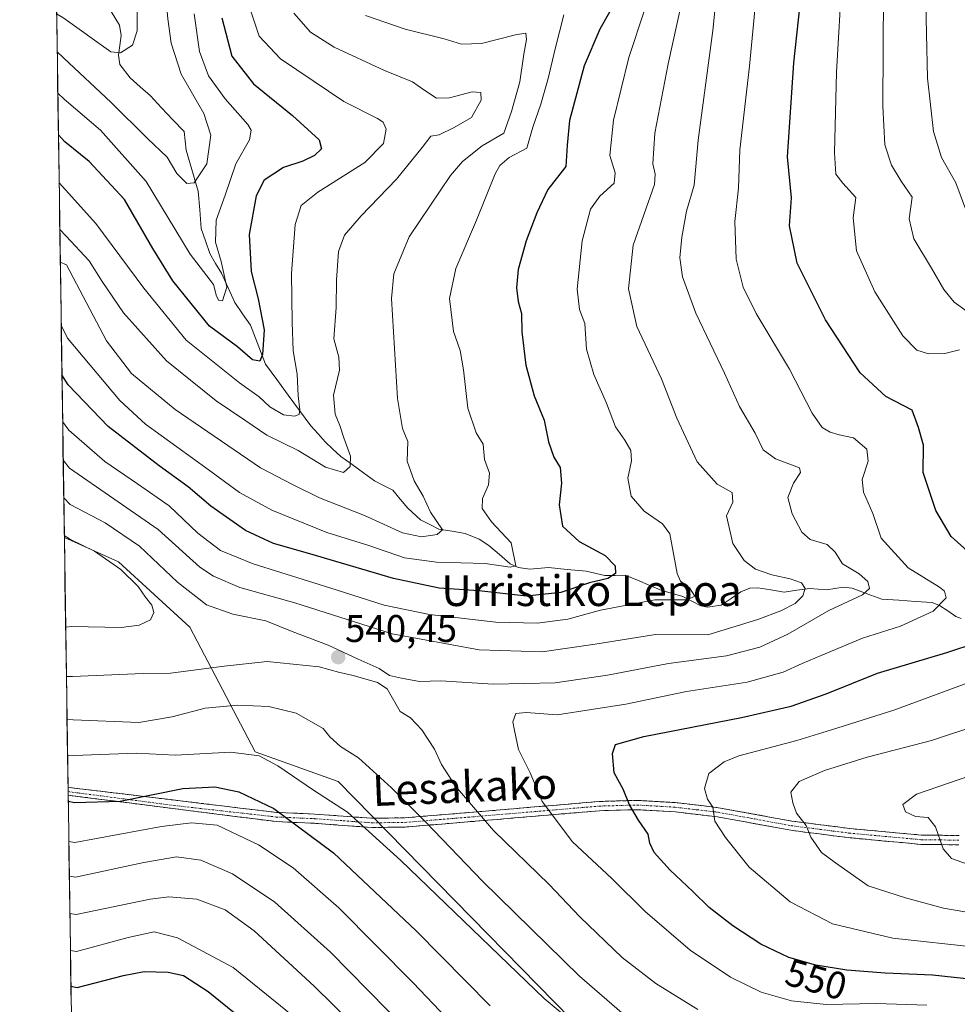
# Model space of a CAD drawing. Units: metres. Extents: x 599813 to 603232, y 4784688 to 4787052.
# Drawn here: x 599816 to 600060, y 4785872 to 4786128 of the extents above; entities that cross this region are included whole.
import ezdxf
from ezdxf.enums import TextEntityAlignment as Align

# ---------------------------------------------------------------- set-up
doc = ezdxf.new("R2010")
doc.units = ezdxf.units.M
doc.header["$MEASUREMENT"] = 0
doc.linetypes.add('TRAZO_Y_PUNTO', pattern=[1, 0.5, -0.25, 0, -0.25])
doc.linetypes.add('TRAZOSX2', pattern=[1.5, 1, -0.5])
for name, color, linetype, lineweight in [('Arbolado forestal CxS', 92, 'Continuous', 0), ('Camino', 19, 'TRAZOSX2', 0), ('Camino Cxs', 19, 'Continuous', 0), ('Camino eje', 19, 'TRAZO_Y_PUNTO', 0), ('Carátula', 7, 'Continuous', 5), ('Corriente natural lineal', 142, 'Continuous', 13), ('Curva de nivel maestra', 36, 'Continuous', 30), ('Curva de nivel normal', 36, 'Continuous', 0), ('Municipio CxS', 142, 'Continuous', 0), ('Punto de cota en terreno', 7, 'Continuous', 0), ('Rótulo de curva de nivel directora', 19, 'Continuous', 0), ('Rótulo de punto de cota en terreno', 19, 'Continuous', 0), ('Texto cartográfico', 19, 'Continuous', 0)]:
    doc.layers.add(name, color=color, linetype=linetype, lineweight=lineweight)
doc.styles.add('Arial', font='txt', dxfattribs={"height": 0.2})

# ---------------------------------------------------------------- blocks, each defined once
blk = doc.blocks.new('*U154')
at = {"layer": 'Arbolado forestal CxS', "color": 92, "linetype": 'Continuous', "lineweight": 0}
blk.add_polyline3d([(599981.32, 4785846.11, 527.13), (599899.04, 4785929.96, 531.29), (599877.43, 4785937.68, 528.95), (599860.44, 4785970.09, 542.11), (599841.92, 4785987.07, 545.18), (599827.84, 4785993.4, 546.58), (599816.23, 4786780.76, 468.5)], dxfattribs=at)
blk = doc.blocks.new('*U167')
at = {"layer": 'Curva de nivel normal', "color": 36, "linetype": 'Continuous', "lineweight": 0}
blk.add_polyline3d([(599826.13, 4786109.03, 495), (599827.77, 4786107.42, 495), (599837.27, 4786099.37, 495), (599849.14, 4786086.04, 495), (599860.55, 4786067.16, 495), (599866.64, 4786059.23, 495), (599867.37, 4786056.24, 495), (599868, 4786055.06, 495), (599869.01, 4786055, 495), (599870.09, 4786058.57, 495), (599868.66, 4786065.18, 495), (599867.17, 4786070.27, 495), (599867.32, 4786075.94, 495), (599869.68, 4786082.45, 495), (599872.45, 4786090.59, 495), (599875.95, 4786096.89, 495), (599876.4, 4786099.36, 495), (599875.56, 4786100.83, 495), (599869.7, 4786107.52, 495), (599865.31, 4786113.49, 495), (599862.98, 4786119.82, 495), (599861.64, 4786129.6, 495)], dxfattribs=at)
blk = doc.blocks.new('*U172')
at = {"layer": 'Curva de nivel normal', "color": 36, "linetype": 'Continuous', "lineweight": 0}
for points in [[(599827.39, 4786023.59, 530), (599829.03, 4786021.32, 530), (599838.34, 4786013.24, 530), (599846.87, 4786007.39, 530), (599855.12, 4786001.66, 530), (599862.58, 4785994.53, 530), (599868.41, 4785990.03, 530), (599876.95, 4785986.57, 530), (599898.56, 4785979.86, 530), (599910.98, 4785975.85, 530), (599922.79, 4785973.42, 530), (599940.04, 4785971.41, 530), (599950.84, 4785971.12, 530), (599958.74, 4785972.2, 530), (599967.24, 4785974.54, 530), (599981.38, 4785977.19, 530), (599989.84, 4785977.27, 530), (599991.77, 4785978.21, 530), (599990.39, 4785980.36, 530), (599988.08, 4785982.1, 530), (599987.17, 4785984.06, 530), (599985.3, 4785994.39, 530), (599983.37, 4785996.99, 530), (599978.66, 4786000.27, 530), (599975.28, 4786004.16, 530), (599974.36, 4786008.84, 530), (599975.35, 4786013.42, 530), (599975.19, 4786016.08, 530), (599973.6, 4786018.76, 530), (599971.16, 4786022.19, 530), (599968.85, 4786028.41, 530), (599965.57, 4786035.85, 530), (599963.59, 4786042.42, 530), (599963.24, 4786049.07, 530), (599961.84, 4786052.7, 530), (599961.23, 4786058.05, 530), (599962.47, 4786070.57, 530), (599964.66, 4786078.79, 530), (599967.13, 4786082.24, 530), (599970.86, 4786085.61, 530), (599971.11, 4786088.31, 530), (599969.72, 4786092.75, 530), (599970.69, 4786101.97, 530), (599974.65, 4786118.26, 530), (599978.72, 4786130.6, 530)], [(599972.84, 4785856.77, 530), (599952.6, 4785873.57, 530), (599915.34, 4785909.47, 530), (599901.48, 4785922, 530), (599892.67, 4785927.7, 530), (599883.39, 4785934.03, 530), (599878.54, 4785936.65, 530), (599871.12, 4785937.58, 530), (599856.7, 4785936.86, 530), (599846.49, 4785937.39, 530), (599830.28, 4785936.75, 530), (599828.67, 4785936.81, 530)]]:
    blk.add_polyline3d(points, dxfattribs=at)
blk = doc.blocks.new('*U174')
at = {"layer": 'Curva de nivel normal', "color": 36, "linetype": 'Continuous', "lineweight": 0}
for points in [[(599957.73, 4786129.36, 520), (599955.51, 4786120.55, 520), (599953.67, 4786112.83, 520), (599951.73, 4786106.12, 520), (599949.68, 4786100.12, 520), (599948.12, 4786094.73, 520), (599943.56, 4786092.26, 520), (599941.09, 4786090.19, 520), (599939.89, 4786088.02, 520), (599935.01, 4786075.94, 520), (599929.69, 4786063.36, 520), (599927.99, 4786055.63, 520), (599929.06, 4786047.02, 520), (599930.74, 4786042.04, 520), (599931.64, 4786037.02, 520), (599932.74, 4786027.06, 520), (599934.98, 4786020.69, 520), (599936.72, 4786017.68, 520), (599937.11, 4786013.76, 520), (599938.37, 4786010.13, 520), (599938.13, 4786007.12, 520), (599936.63, 4786003.58, 520), (599936.52, 4786000.96, 520), (599938.91, 4785997.5, 520), (599944.06, 4785992.03, 520), (599945.28, 4785986.06, 520), (599943.79, 4785985.75, 520), (599937.24, 4785986.64, 520), (599924.66, 4785987.03, 520), (599916.32, 4785988.18, 520), (599907.06, 4785991.35, 520), (599896.11, 4785994.74, 520), (599881.79, 4786000.54, 520), (599873.38, 4786005.1, 520), (599865.28, 4786011.09, 520), (599848.96, 4786022.9, 520), (599842.31, 4786029.05, 520), (599828.68, 4786045.31, 520), (599827.02, 4786048.64, 520)], [(599829, 4785914.4, 520), (599830.61, 4785914.09, 520), (599853.09, 4785918.28, 520), (599860.87, 4785919.25, 520), (599867.58, 4785918.59, 520), (599878.33, 4785913.54, 520), (599887.35, 4785907.52, 520), (599899.22, 4785897.11, 520), (599918.56, 4785877.6, 520), (599932.5, 4785862.99, 520)]]:
    blk.add_polyline3d(points, dxfattribs=at)
blk = doc.blocks.new('*U175')
at = {"layer": 'Curva de nivel normal', "color": 36, "linetype": 'Continuous', "lineweight": 0}
for points in [[(599998.56, 4786146.06, 540), (599996.5, 4786125.26, 540), (599992.68, 4786096.8, 540), (599991.59, 4786085.1, 540), (599989.65, 4786078.27, 540), (599988.42, 4786071.58, 540), (599987.94, 4786066.17, 540), (599988.56, 4786061.24, 540), (599992.04, 4786051.79, 540), (599999.54, 4786036.17, 540), (600003.44, 4786027.53, 540), (600007.52, 4786020.59, 540), (600009.54, 4786016.27, 540), (600012.8, 4786013.94, 540), (600019.03, 4786011.52, 540), (600019.25, 4786010.32, 540), (600017.48, 4786007.61, 540), (600016, 4786003.86, 540), (600017.11, 4785999.61, 540), (600019.59, 4785994.8, 540), (600021.81, 4785992.95, 540), (600026.2, 4785991.6, 540), (600028.28, 4785989.63, 540), (600030.17, 4785986.55, 540), (600034.52, 4785984.03, 540), (600036.8, 4785982.01, 540), (600037.26, 4785980.15, 540), (600035.38, 4785978.54, 540), (600026.65, 4785974.46, 540), (600015.98, 4785968.34, 540), (600008.74, 4785964.92, 540), (600000.03, 4785962.66, 540), (599984.96, 4785960.67, 540), (599969.11, 4785957.6, 540), (599955.51, 4785955.64, 540), (599939.34, 4785955.3, 540), (599925.71, 4785956.17, 540), (599920.21, 4785956.03, 540), (599915.48, 4785956.88, 540), (599912.4, 4785957.56, 540), (599909.75, 4785959.38, 540), (599904.24, 4785961.79, 540), (599896.43, 4785965.43, 540), (599887.09, 4785968.98, 540), (599880.21, 4785971.73, 540), (599871.67, 4785973.46, 540), (599864.81, 4785975.95, 540), (599857.28, 4785981.8, 540), (599847.41, 4785991.23, 540), (599838.46, 4785997.22, 540), (599829.32, 4786001.99, 540), (599827.6852, 4786003.7375, 540)], [(599828.3698, 4785957.3022, 540), (599829.97, 4785957.31, 540), (599848.31, 4785958.03, 540), (599855.45, 4785958.14, 540), (599869.41, 4785959.96, 540), (599880.58, 4785961.21, 540), (599894.1, 4785959.78, 540), (599899.11, 4785958.46, 540), (599902.93, 4785957.58, 540), (599909.25, 4785955.7, 540), (599911.82, 4785954.11, 540), (599915.2, 4785948.16, 540), (599917.83, 4785946.52, 540), (599920.84, 4785943.43, 540), (599924.14, 4785938.39, 540), (599925.94, 4785934.39, 540), (599929.58, 4785928.73, 540), (599939.49, 4785917.28, 540), (599953.9, 4785903.24, 540), (599961.88, 4785894.76, 540), (599972.93, 4785884.21, 540), (599981.63, 4785877.47, 540), (599992.6, 4785870.7, 540)]]:
    blk.add_polyline3d(points, dxfattribs=at)
blk = doc.blocks.new('*U176')
at = {"layer": 'Curva de nivel normal', "color": 36, "linetype": 'Continuous', "lineweight": 0}
blk.add_polyline3d([(599824.61, 4786212.07, 490), (599826.27, 4786209.76, 490), (599835.79, 4786195.75, 490), (599842.6, 4786183.74, 490), (599845.93, 4786177.6, 490), (599848.82, 4786170.89, 490), (599852.36, 4786155.77, 490), (599854.73, 4786128.29, 490), (599855.59, 4786122.01, 490), (599858.25, 4786113.92, 490), (599864.1, 4786103.7, 490), (599865.92, 4786098.1, 490), (599864.87, 4786090.61, 490), (599861.61, 4786085.68, 490), (599859.72, 4786085.46, 490), (599857.06, 4786088.11, 490), (599854.59, 4786092.32, 490), (599849.48, 4786097.2, 490), (599840, 4786106.6, 490), (599827.61, 4786118.18, 490), (599825.98, 4786119.71, 490)], dxfattribs=at)
blk = doc.blocks.new('*U188')
at = {"layer": 'Curva de nivel normal', "color": 36, "linetype": 'Continuous', "lineweight": 0}
blk.add_polyline3d([(599824.78, 4786200.63, 485), (599826.43, 4786198.45, 485), (599834.58, 4786184.51, 485), (599841.2, 4786172.8, 485), (599844.13, 4786164.47, 485), (599845.16, 4786157.76, 485), (599846.8, 4786130.17, 485), (599846.78, 4786125.19, 485), (599845.6, 4786121.49, 485), (599842.42, 4786119.46, 485), (599839.89, 4786119.72, 485), (599827.46, 4786128.63, 485), (599825.83, 4786129.59, 485)], dxfattribs=at)
blk = doc.blocks.new('*U200')
at = {"layer": 'Curva de nivel normal', "color": 36, "linetype": 'Continuous', "lineweight": 0}
for points in [[(599826.48, 4786085.7, 505), (599828.12, 4786083.84, 505), (599836.06, 4786075.12, 505), (599848.51, 4786058.29, 505), (599859.52, 4786044.8, 505), (599873.37, 4786033.65, 505), (599878.48, 4786030.01, 505), (599881.32, 4786027.42, 505), (599884.83, 4786025.37, 505), (599887.67, 4786025.02, 505), (599888.87, 4786025.42, 505), (599889.07, 4786026.67, 505), (599888.66, 4786030.31, 505), (599888.42, 4786035.95, 505), (599887.37, 4786042.02, 505), (599887.12, 4786049.48, 505), (599886.88, 4786062.14, 505), (599887.9, 4786074.85, 505), (599889.46, 4786079.75, 505), (599893.8, 4786083.27, 505), (599905.98, 4786090.94, 505), (599910.82, 4786095.93, 505), (599911.56, 4786099.6, 505), (599910.74, 4786101.42, 505), (599909.26, 4786102.43, 505), (599900.53, 4786106.84, 505), (599892.51, 4786112.16, 505), (599884.03, 4786117.96, 505), (599878.55, 4786123.8, 505), (599876.42, 4786130.08, 505)], [(599889.09, 4785867.61, 505), (599871.78, 4785881.62, 505), (599857.29, 4785889.33, 505), (599851.16, 4785890.88, 505), (599844.48, 4785889.41, 505), (599831.03, 4785885.74, 505), (599829.42, 4785886.02, 505)]]:
    blk.add_polyline3d(points, dxfattribs=at)
blk = doc.blocks.new('*U203')
at = {"layer": 'Curva de nivel normal', "color": 36, "linetype": 'Continuous', "lineweight": 0}
for points in [[(599826.66, 4786073.54, 510), (599828.29, 4786071.8, 510), (599834.32, 4786065.43, 510), (599837.71, 4786059.98, 510), (599843.23, 4786051.84, 510), (599854.43, 4786039.37, 510), (599867.36, 4786028.96, 510), (599874.8, 4786023.96, 510), (599880.48, 4786020.02, 510), (599888.63, 4786016.04, 510), (599895.75, 4786011.72, 510), (599900.4, 4786010.32, 510), (599902.17, 4786011.9, 510), (599902.22, 4786014.61, 510), (599900.52, 4786019.39, 510), (599899.52, 4786022.61, 510), (599898.29, 4786025.53, 510), (599897.84, 4786030.48, 510), (599899.36, 4786036.94, 510), (599899.19, 4786040.32, 510), (599897.91, 4786045.11, 510), (599898.54, 4786053.24, 510), (599898.65, 4786060.4, 510), (599899.15, 4786067.85, 510), (599900.74, 4786072.08, 510), (599905, 4786077.12, 510), (599914.24, 4786086.66, 510), (599920.88, 4786094.85, 510), (599923.13, 4786097.83, 510), (599925.32, 4786098.12, 510), (599929.19, 4786100.09, 510), (599933.74, 4786102.65, 510), (599936.26, 4786107.15, 510), (599936.16, 4786109.14, 510), (599933.88, 4786109.35, 510), (599927.99, 4786107.76, 510), (599924.66, 4786107.73, 510), (599921.34, 4786109.83, 510), (599918.38, 4786111.97, 510), (599911.1, 4786114.89, 510), (599898.01, 4786120.92, 510), (599891.85, 4786124.89, 510), (599887.5, 4786129.78, 510)], [(599917.63, 4785852.37, 510), (599892.84, 4785876.74, 510), (599877.21, 4785891.18, 510), (599869.68, 4785896.59, 510), (599862.28, 4785899.36, 510), (599855.04, 4785899.98, 510), (599850.19, 4785899.39, 510), (599830.88, 4785895.36, 510), (599829.28, 4785895.64, 510)]]:
    blk.add_polyline3d(points, dxfattribs=at)
blk = doc.blocks.new('*U204')
at = {"layer": 'Curva de nivel normal', "color": 36, "linetype": 'Continuous', "lineweight": 0}
for points in [[(600065.54, 4785886.82, 555), (600043.31, 4785889.24, 555), (600027.63, 4785892.93, 555), (600016.56, 4785898.68, 555), (600005.94, 4785907.67, 555), (599999.79, 4785915.45, 555), (599997.01, 4785919.65, 555), (599996.46, 4785923.3, 555), (599995.14, 4785925.43, 555), (599994.29, 4785928.16, 555), (599995.41, 4785932.08, 555), (599999.47, 4785935.13, 555), (600003.21, 4785936.66, 555), (600018.31, 4785940.63, 555), (600027.36, 4785943.41, 555), (600043.52, 4785948.56, 555), (600062.09, 4785955.41, 555)], [(600060.62, 4786042.22, 555), (600056.84, 4786041.3, 555), (600052.54, 4786041.24, 555), (600049.56, 4786042.13, 555), (600045.89, 4786045.91, 555), (600038.6, 4786057.3, 555), (600033.81, 4786067.96, 555), (600032.94, 4786076.57, 555), (600033.66, 4786081.84, 555), (600030.33, 4786085.61, 555), (600028.5, 4786087.94, 555), (600028.09, 4786093.5, 555), (600028.66, 4786114.45, 555), (600030.09, 4786139.87, 555)]]:
    blk.add_polyline3d(points, dxfattribs=at)
blk = doc.blocks.new('*U224')
at = {"layer": 'Curva de nivel normal', "color": 36, "linetype": 'Continuous', "lineweight": 0}
for points in [[(599988.26, 4786131.93, 535), (599984.91, 4786116.6, 535), (599981.38, 4786098.6, 535), (599980.87, 4786090.6, 535), (599981.49, 4786087.94, 535), (599981.34, 4786085.27, 535), (599975.79, 4786069.47, 535), (599974.56, 4786058.07, 535), (599976.69, 4786048.34, 535), (599983.12, 4786034.67, 535), (599987.16, 4786024.45, 535), (599992.45, 4786013.08, 535), (599997.65, 4786007.28, 535), (600001.53, 4786005.13, 535), (600001.68, 4786002.67, 535), (600000.08, 4785999.04, 535), (600001.7, 4785991.84, 535), (600004.61, 4785987.5, 535), (600007.54, 4785985.21, 535), (600011.82, 4785983.72, 535), (600016.6, 4785982.72, 535), (600019.57, 4785981.68, 535), (600020.46, 4785980.17, 535), (600019.87, 4785978.25, 535), (600017.86, 4785976.27, 535), (600014.13, 4785974.36, 535), (600008.21, 4785972.13, 535), (599995.18, 4785968.15, 535), (599981.62, 4785968.22, 535), (599965.85, 4785965.69, 535), (599952.1, 4785963.75, 535), (599935.7, 4785964.24, 535), (599913.08, 4785968.37, 535), (599887.78, 4785976.41, 535), (599873.52, 4785980.48, 535), (599866.6, 4785983.38, 535), (599863.1, 4785985.71, 535), (599852.24, 4785995.52, 535), (599829.18, 4786011.5, 535), (599827.54, 4786013.55, 535)], [(599828.53, 4785946.16, 535), (599830.14, 4785946.05, 535), (599847.18, 4785945.35, 535), (599855.84, 4785946.79, 535), (599864.44, 4785949.06, 535), (599872.91, 4785949.85, 535), (599880.98, 4785949.53, 535), (599888.15, 4785947.76, 535), (599895.14, 4785943.77, 535), (599896.86, 4785941.6, 535), (599899.62, 4785939.05, 535), (599904.38, 4785936.12, 535), (599912.9, 4785928.36, 535), (599921.88, 4785919.38, 535), (599936.59, 4785904.05, 535), (599961.82, 4785879.36, 535), (599974.09, 4785868.73, 535)]]:
    blk.add_polyline3d(points, dxfattribs=at)
blk = doc.blocks.new('*U225')
at = {"layer": 'Curva de nivel normal', "color": 36, "linetype": 'Continuous', "lineweight": 0}
for points in [[(599906.14, 4786129.15, 515), (599916.48, 4786125.66, 515), (599926.59, 4786123.12, 515), (599931.16, 4786121.71, 515), (599936.32, 4786121.9, 515), (599945.14, 4786124.2, 515), (599947.82, 4786124.56, 515), (599948.04, 4786122.93, 515), (599947.34, 4786119.14, 515), (599946.3, 4786111.93, 515), (599944.13, 4786104.26, 515), (599942.15, 4786098.6, 515), (599936.54, 4786095.26, 515), (599931.42, 4786091.22, 515), (599928.26, 4786087.6, 515), (599917.54, 4786071.61, 515), (599913.56, 4786062.05, 515), (599912.94, 4786055.6, 515), (599914.49, 4786029.59, 515), (599915.74, 4786021.75, 515), (599917.18, 4786018.4, 515), (599916.96, 4786013.28, 515), (599918.78, 4786008.22, 515), (599921.12, 4786004.19, 515), (599923.07, 4786000.02, 515), (599926.2, 4785995.47, 515), (599924.84, 4785994.22, 515), (599920.71, 4785993.58, 515), (599915.79, 4785994.66, 515), (599905.87, 4785999.13, 515), (599894.18, 4786003.74, 515), (599887.36, 4786007.1, 515), (599878.84, 4786011.58, 515), (599856.7, 4786026.69, 515), (599845.3, 4786036.08, 515), (599838.78, 4786044.6, 515), (599828.4, 4786064.35, 515), (599826.78, 4786065.02, 515)], [(599829.14, 4785905.33, 515), (599830.74, 4785905.08, 515), (599848.51, 4785908.96, 515), (599857.01, 4785910.41, 515), (599863.37, 4785909.56, 515), (599871.55, 4785906.01, 515), (599882.54, 4785898.58, 515), (599897.07, 4785885.63, 515), (599916.71, 4785865.54, 515)]]:
    blk.add_polyline3d(points, dxfattribs=at)
blk = doc.blocks.new('*U240')
at = {"layer": 'Curva de nivel normal', "color": 36, "linetype": 'Continuous', "lineweight": 0}
blk.add_polyline3d([(600052.16, 4785871.81, 545), (600038.97, 4785872.29, 545), (600025.92, 4785872.02, 545), (600016.94, 4785872.91, 545), (600009.09, 4785875.21, 545), (600001.09, 4785879.13, 545), (599990.57, 4785886.12, 545), (599978.91, 4785896.18, 545), (599970.22, 4785904.73, 545), (599960.02, 4785914.3, 545), (599952.14, 4785924.8, 545), (599948.97, 4785932.21, 545), (599945.98, 4785938.27, 545), (599944.93, 4785943.22, 545), (599944.49, 4785945.47, 545), (599945.26, 4785947.63, 545), (599947.96, 4785947.94, 545), (599956.04, 4785947.34, 545), (599973.85, 4785950.1, 545), (599989.68, 4785953.39, 545), (600005.39, 4785955.79, 545), (600014.79, 4785958.38, 545), (600019.76, 4785960.71, 545), (600024.67, 4785962.71, 545), (600035.4, 4785967.26, 545), (600045.29, 4785970.36, 545), (600053.81, 4785974.27, 545), (600057.18, 4785977.71, 545), (600056.77, 4785979.47, 545), (600055.45, 4785980.5, 545), (600047.31, 4785985.53, 545), (600040.25, 4785993.26, 545), (600038.1, 4785999.68, 545), (600035.68, 4786005.2, 545), (600035.32, 4786008.53, 545), (600036.89, 4786013.3, 545), (600036.55, 4786016.45, 545), (600033.07, 4786019.33, 545), (600029.38, 4786020.14, 545), (600026.98, 4786020.85, 545), (600024.91, 4786022.06, 545), (600022.35, 4786025.81, 545), (600016.41, 4786037.21, 545), (600007.75, 4786051.66, 545), (600004.34, 4786058.5, 545), (600002.58, 4786065.83, 545), (600002.21, 4786075.6, 545), (600003.17, 4786084.33, 545), (600003.54, 4786094.22, 545), (600006.05, 4786116, 545), (600008.91, 4786146.12, 545)], dxfattribs=at)
blk = doc.blocks.new('*U244')
at = {"layer": 'Curva de nivel maestra', "color": 36, "linetype": 'Continuous', "lineweight": 30}
for points in [[(599971.43, 4786133.36, 525), (599967.11, 4786125.66, 525), (599963.05, 4786116.11, 525), (599959.24, 4786101.9, 525), (599958.58, 4786095.51, 525), (599958.29, 4786089.94, 525), (599953.62, 4786083.97, 525), (599950.75, 4786077.84, 525), (599947.94, 4786070.58, 525), (599945.89, 4786063.17, 525), (599945.44, 4786058.39, 525), (599945.9, 4786054.85, 525), (599946.7, 4786051.72, 525), (599946.82, 4786046.94, 525), (599947.84, 4786038.27, 525), (599950.03, 4786030.27, 525), (599952.61, 4786023.94, 525), (599953.71, 4786018.3, 525), (599955.17, 4786014.36, 525), (599956.77, 4786011.63, 525), (599957.1, 4786007.61, 525), (599956.49, 4786001.94, 525), (599957.4, 4785996.37, 525), (599961.73, 4785992.4, 525), (599968.48, 4785988.8, 525), (599971.12, 4785986.06, 525), (599971.2, 4785984.05, 525), (599969.16, 4785982.74, 525), (599964.42, 4785981.68, 525), (599956.99, 4785979.17, 525), (599947.99, 4785978.22, 525), (599935.66, 4785979.57, 525), (599925.32, 4785980.28, 525), (599913.42, 4785982.75, 525), (599891.66, 4785989.21, 525), (599882.25, 4785991.88, 525), (599874.98, 4785995.27, 525), (599865.92, 4786001.55, 525), (599860.05, 4786006.66, 525), (599852.48, 4786012.08, 525), (599839.22, 4786022.29, 525), (599828.86, 4786033.15, 525), (599827.21, 4786035.71, 525)], [(599828.85, 4785924.88, 525), (599830.46, 4785924.52, 525), (599842.35, 4785924.89, 525), (599858.67, 4785928.14, 525), (599866.95, 4785928.63, 525), (599873.18, 4785927.27, 525), (599882.34, 4785922.96, 525), (599897.82, 4785911.45, 525), (599919.36, 4785891.18, 525), (599938.58, 4785871.62, 525)]]:
    blk.add_polyline3d(points, dxfattribs=at)
blk = doc.blocks.new('*U258')
at = {"layer": 'Curva de nivel maestra', "color": 36, "linetype": 'Continuous', "lineweight": 30}
for points in [[(600067.34, 4785878.12, 550), (600053.63, 4785879.61, 550), (600041.33, 4785880.14, 550), (600031.34, 4785880.95, 550), (600023.31, 4785882.22, 550), (600016.25, 4785884.24, 550), (600008.96, 4785887.72, 550), (600001.65, 4785892.47, 550), (599995.56, 4785897.22, 550), (599991.31, 4785901.41, 550), (599985.42, 4785906.92, 550), (599981.23, 4785911.48, 550), (599980.12, 4785913.95, 550), (599979.63, 4785916.28, 550), (599977.12, 4785919.94, 550), (599974.85, 4785923.95, 550), (599973.16, 4785927.95, 550), (599970.87, 4785932.28, 550), (599970.41, 4785937.25, 550), (599971.2, 4785939.61, 550), (599978.54, 4785941.69, 550), (600003.91, 4785946.6, 550), (600016.88, 4785949.56, 550), (600025.98, 4785952.79, 550), (600039.31, 4785958.2, 550), (600057.31, 4785963.54, 550), (600080.97, 4785971.34, 550)], [(600063.44, 4785989.3, 550), (600058.48, 4785993.67, 550), (600054.5, 4786000.46, 550), (600051.21, 4786010.32, 550), (600051.31, 4786017.47, 550), (600049.98, 4786022.09, 550), (600048.31, 4786026.52, 550), (600041.48, 4786030.1, 550), (600034.76, 4786036.29, 550), (600025.82, 4786050.03, 550), (600018.38, 4786064.75, 550), (600016.39, 4786074.53, 550), (600016.94, 4786081.75, 550), (600015.9, 4786092.4, 550), (600017.57, 4786116.86, 550), (600019.23, 4786132.01, 550)]]:
    blk.add_polyline3d(points, dxfattribs=at)
blk = doc.blocks.new('*U259')
at = {"layer": 'Curva de nivel maestra', "color": 36, "linetype": 'Continuous', "lineweight": 30}
for points in [[(599868.84, 4786128.6, 500), (599871.37, 4786118.6, 500), (599877.01, 4786111.42, 500), (599887.14, 4786103.21, 500), (599894.1, 4786096.86, 500), (599894.73, 4786094.5, 500), (599892.86, 4786092.76, 500), (599889.82, 4786091.28, 500), (599884.86, 4786089.68, 500), (599879.83, 4786086.35, 500), (599877.74, 4786082.28, 500), (599875.91, 4786072.27, 500), (599876.43, 4786062.61, 500), (599878.28, 4786055.48, 500), (599879.77, 4786047.45, 500), (599879.41, 4786041.03, 500), (599878.71, 4786039.31, 500), (599876.8, 4786039.68, 500), (599872.89, 4786043.01, 500), (599865.59, 4786048.37, 500), (599856.09, 4786060.2, 500), (599850.82, 4786068.61, 500), (599843.48, 4786081.38, 500), (599834.33, 4786091.25, 500), (599827.93, 4786096.31, 500), (599826.29, 4786098.17, 500)], [(599829.56, 4785876.73, 500), (599831.16, 4785876.41, 500), (599843.21, 4785879.56, 500), (599848.56, 4785880.58, 500), (599854.8, 4785880.43, 500), (599858.87, 4785879.5, 500), (599865.28, 4785875.37, 500), (599880.33, 4785863.14, 500)]]:
    blk.add_polyline3d(points, dxfattribs=at)
blk = doc.blocks.new('5PATER')
at = {"layer": 'Carátula', "linetype": 'Continuous', "lineweight": 5}
h = blk.add_hatch(color=250, dxfattribs=at)
edge = h.paths.add_edge_path()
edge.add_ellipse((0, 0.01), major_axis=(-1.33, -1.34), ratio=0.999422, start_angle=0, end_angle=360)

msp = doc.modelspace()

# ---------------------------------------------------------------- linework, layer by layer
at = {"layer": 'Arbolado forestal CxS', "color": 92, "linetype": 'Continuous', "lineweight": 0}
for points in [[(599816.23, 4786780.76, 468.5), (599827.84, 4785993.4, 546.58)], [(599831.95, 4785714.55, 427.45), (599827.84, 4785993.4, 546.58), (599841.92, 4785987.07, 545.18), (599860.44, 4785970.09, 542.11), (599877.43, 4785937.68, 528.95), (599899.04, 4785929.96, 531.29), (599981.32, 4785846.11, 527.13)], [(599981.32, 4785846.11, 527.13), (599899.04, 4785929.96, 531.29), (599877.43, 4785937.68, 528.95), (599860.44, 4785970.09, 542.11), (599841.92, 4785987.07, 545.18), (599827.84, 4785993.4, 546.58)], [(599981.32, 4785846.11, 527.13), (599899.04, 4785929.96, 531.29), (599877.43, 4785937.68, 528.95), (599860.44, 4785970.09, 542.11), (599841.92, 4785987.07, 545.18), (599827.84, 4785993.4, 546.58)], [(599827.84, 4785993.4, 546.58), (599831.95, 4785714.55, 427.45)]]:
    msp.add_polyline3d(points, dxfattribs=at)
at = {"layer": 'Camino', "color": 19, "linetype": 'TRAZOSX2', "lineweight": 0}
for points in [[(599828.8, 4785928.47), (599828.81, 4785927.36)], [(599828.8, 4785928.47), (599882.98, 4785921.95), (599892.92, 4785921.52), (599907.74, 4785920.43), (599916.42, 4785920.54), (599940.17, 4785922.51), (599966.96, 4785924.79), (599976.82, 4785925.07), (599986.71, 4785924.51), (599997.98, 4785923.18), (600017.05, 4785919.68), (600032.04, 4785917.76), (600050.72, 4785916.05), (600060.56, 4785915.94)], [(599828.81, 4785927.36), (599828.83, 4785926.42)], [(600060.42, 4785913.52), (600050.57, 4785913.64), (600031.68, 4785915.38), (600016.77, 4785917.3), (599997.7, 4785920.79), (599986.74, 4785922.09), (599976.85, 4785922.66), (599967, 4785922.38), (599940.37, 4785920.12), (599916.47, 4785918.14), (599907.7, 4785918.02), (599892.88, 4785919.12), (599882.94, 4785919.55), (599828.83, 4785926.42)]]:
    msp.add_lwpolyline(points, dxfattribs=at)
at = {"layer": 'Camino Cxs', "color": 19, "linetype": 'Continuous', "lineweight": 0}
msp.add_polyline3d([(600060.42, 4785913.52, 565.56), (600055.5, 4785913.58, 564.97), (600050.57, 4785913.64, 564.23), (600045.85, 4785914.08, 563.79), (600041.13, 4785914.51, 563.32), (600036.4, 4785914.95, 562.61), (600031.68, 4785915.38, 561.9), (600027.95, 4785915.86, 561.12), (600024.23, 4785916.34, 560.35), (600020.5, 4785916.82, 559.59), (600016.77, 4785917.3, 558.93), (600012, 4785918.17, 558.07), (600007.24, 4785919.05, 557.35), (600002.47, 4785919.92, 556.05), (599997.7, 4785920.79, 554.88), (599994.05, 4785921.22, 554.1), (599990.39, 4785921.66, 553.34), (599986.74, 4785922.09, 552.57), (599981.8, 4785922.38, 551.23), (599976.85, 4785922.66, 550.23), (599971.93, 4785922.52, 549.03), (599967, 4785922.38, 547.65), (599962.56, 4785922, 546.77), (599958.12, 4785921.63, 545.81), (599953.69, 4785921.25, 544.62), (599949.25, 4785920.87, 543.4), (599944.81, 4785920.5, 542.17), (599940.37, 4785920.12, 540.85), (599935.59, 4785919.72, 539.46), (599930.81, 4785919.33, 537.86), (599926.03, 4785918.93, 536.21), (599921.25, 4785918.54, 534.28), (599916.47, 4785918.14, 533.41), (599912.09, 4785918.08, 531.54), (599907.7, 4785918.02, 530.4), (599902.76, 4785918.39, 528.86), (599897.82, 4785918.75, 527.47), (599892.88, 4785919.12, 526.17), (599887.91, 4785919.34, 524.92), (599882.94, 4785919.55, 523.45), (599878.24, 4785920.15, 522.68), (599873.54, 4785920.74, 522.13), (599868.85, 4785921.34, 521.44), (599864.15, 4785921.94, 521.08), (599859.45, 4785922.53, 521.28), (599854.75, 4785923.13, 521.95), (599850.06, 4785923.73, 523.21), (599845.36, 4785924.32, 524.81), (599840.66, 4785924.92, 525.56), (599835.96, 4785925.52, 525.58), (599831.27, 4785926.11, 525.31), (599828.83, 4785926.42, 525.14), (599828.83, 4785926.42, 525.14), (599828.8, 4785928.47, 525.97), (599831.09, 4785928.19, 526.14), (599835.81, 4785927.62, 526.47), (599840.53, 4785927.05, 526.56), (599845.24, 4785926.49, 525.91), (599849.96, 4785925.92, 524.53), (599854.68, 4785925.35, 523.25), (599859.4, 4785924.79, 522.49), (599864.11, 4785924.22, 522.3), (599868.83, 4785923.65, 522.53), (599873.55, 4785923.08, 523.05), (599878.26, 4785922.52, 523.67), (599882.98, 4785921.95, 524.57), (599887.95, 4785921.74, 526.3), (599892.92, 4785921.52, 527.6), (599897.86, 4785921.16, 528.33), (599902.8, 4785920.79, 529.62), (599907.74, 4785920.43, 531), (599912.08, 4785920.49, 532.26), (599916.42, 4785920.54, 534.04), (599921.17, 4785920.93, 535.1), (599925.92, 4785921.33, 536.85), (599930.67, 4785921.72, 538.48), (599935.42, 4785922.12, 539.93), (599940.17, 4785922.51, 541.39), (599944.64, 4785922.89, 542.72), (599949.1, 4785923.27, 543.92), (599953.57, 4785923.65, 545.07), (599958.03, 4785924.03, 546.14), (599962.5, 4785924.41, 547.06), (599966.96, 4785924.79, 548.02), (599971.89, 4785924.93, 549.31), (599976.82, 4785925.07, 550.54), (599981.77, 4785924.79, 551.49), (599986.71, 4785924.51, 552.9), (599990.47, 4785924.07, 553.67), (599994.22, 4785923.62, 554.41), (599997.98, 4785923.18, 555.19), (600002.75, 4785922.31, 556.36), (600007.52, 4785921.43, 557.67), (600012.28, 4785920.56, 558.49), (600017.05, 4785919.68, 559.29), (600020.8, 4785919.2, 559.82), (600024.55, 4785918.72, 560.57), (600028.29, 4785918.24, 561.42), (600032.04, 4785917.76, 562.24), (600036.71, 4785917.33, 562.92), (600041.38, 4785916.91, 563.58), (600046.05, 4785916.48, 563.97), (600050.72, 4785916.05, 564.46), (600055.64, 4785916, 565.16), (600060.56, 4785915.94, 565.89)], dxfattribs=at)
at = {"layer": 'Camino eje', "color": 19, "linetype": 'TRAZO_Y_PUNTO', "lineweight": 0}
msp.add_lwpolyline([(599828.81, 4785927.36), (599856.44, 4785923.74), (599882.96, 4785920.75), (599892.9, 4785920.32), (599900.31, 4785919.78), (599907.72, 4785919.23), (599912.11, 4785919.29), (599916.45, 4785919.34), (599940.27, 4785921.32), (599953.59, 4785922.45), (599966.98, 4785923.59), (599976.84, 4785923.87), (599981.78, 4785923.59), (599986.73, 4785923.3), (599992.36, 4785922.64), (599997.84, 4785921.99), (600007.38, 4785920.24), (600016.91, 4785918.49), (600024.37, 4785917.53), (600031.86, 4785916.57), (600041.31, 4785915.7), (600050.65, 4785914.85), (600055.57, 4785914.79), (600060.49, 4785914.73)], dxfattribs=at)
at = {"layer": 'Corriente natural lineal', "color": 142, "linetype": 'Continuous', "lineweight": 13}
msp.add_polyline3d([(600061.09, 4785972.4, 546.02), (600059.69, 4785972.91, 545.68), (600057.57, 4785974.34, 545.17), (600055.45, 4785975.77, 544.68), (600053.49, 4785976.52, 544.24), (600049.16, 4785976.82, 543.23), (600044.82, 4785977.11, 542.11), (600040.48, 4785977.41, 541.16), (600036.61, 4785978.83, 539.85), (600032.75, 4785980.25, 539.55), (600030.4, 4785980.51, 539.11), (600026.02, 4785979.84, 538.03), (600021.71, 4785980.21, 536.02), (600018.35, 4785979.73, 535.06), (600015, 4785979.25, 534.68), (600011.6, 4785979.82, 535.36), (600008.2, 4785980.38, 535.05), (600006.15, 4785980.29, 534.72), (600003.79, 4785979.28, 533.86), (600001.23, 4785977.54, 533), (599998.67, 4785975.8, 532.16), (599995.1, 4785975.35, 531.04), (599993.33, 4785975.71, 530.7), (599991, 4785976.92, 530.06), (599988.68, 4785978.13, 529.9), (599985.97, 4785978.89, 529.9), (599983.26, 4785979.64, 529.55), (599980.08, 4785980.98, 528.79), (599976.9, 4785982.31, 527.74), (599973.73, 4785983.64, 526.19), (599971.06, 4785983.6, 525.21), (599968.4, 4785983.56, 524.84), (599963.52, 4785984.66, 524.12), (599958.63, 4785985.16, 523.2), (599953.74, 4785985.66, 522.24), (599948.89, 4785985.24, 521.05), (599945.89, 4785985.6, 520.29), (599943.81, 4785986.63, 519.91), (599941.02, 4785989.02, 518.54), (599938.24, 4785991.4, 517.94), (599935.68, 4785993.01, 517.04), (599932.12, 4785994.49, 516.49), (599928.69, 4785995.07, 515.67), (599925.25, 4785995.64, 514.86), (599922.86, 4785996.82, 514.38), (599920.46, 4785998, 513.92), (599917.14, 4786001.05, 513.28), (599915.18, 4786003.39, 512.71), (599913.23, 4786005.73, 512.62), (599910.88, 4786006.94, 512.23), (599908.54, 4786008.15, 511.81), (599905.6, 4786010.27, 511.33), (599902.67, 4786012.4, 510.06), (599899.73, 4786014.52, 508.93), (599897.69, 4786016.42, 508.41), (599895.65, 4786018.31, 507.79), (599893.81, 4786020.38, 507.32), (599891.97, 4786022.44, 506.45), (599889.01, 4786026.46, 505.21), (599886.05, 4786030.48, 503.51), (599883.09, 4786034.5, 502.41), (599880.13, 4786038.52, 500.93), (599878.84, 4786041.91, 499.94), (599877.54, 4786045.3, 498.56), (599876.25, 4786048.69, 497.72), (599874.21, 4786051.61, 497.22), (599872.16, 4786054.54, 496.16), (599870.44, 4786058.38, 496.03), (599868.72, 4786062.22, 495.15), (599867.18, 4786064.74, 493.94), (599865.65, 4786067.27, 493.69), (599864.54, 4786070.56, 493.32), (599863.43, 4786073.84, 492.39), (599863.04, 4786078.68, 491.9), (599862.65, 4786083.52, 491.14), (599861.6, 4786087.07, 489.64), (599860.55, 4786090.62, 488.93), (599859.51, 4786094.17, 488.37), (599859, 4786099, 487.15), (599856.08, 4786102.09, 487.12), (599853.15, 4786105.18, 486.68), (599850.23, 4786108.27, 485.86), (599847.58, 4786110.63, 485.56), (599844.92, 4786113, 485.7), (599842.31, 4786116.45, 485.37), (599841.9, 4786118.85, 484.77), (599842.26, 4786121.41, 483.67), (599842.63, 4786123.97, 482.84), (599842.18, 4786126.67, 482.26), (599840.05, 4786130.22, 481.53)], dxfattribs=at)
at = {"layer": 'Curva de nivel normal', "color": 36, "linetype": 'Continuous', "lineweight": 0}
for points in [[(600062.64, 4786052.23, 560), (600059.24, 4786054.68, 560), (600056.52, 4786057.94, 560), (600053.34, 4786063.49, 560), (600048.72, 4786071.1, 560), (600047.52, 4786076.34, 560), (600048.29, 4786081.92, 560), (600045.48, 4786086.1, 560), (600042.99, 4786090.25, 560), (600041.21, 4786095.54, 560), (600040.68, 4786105.58, 560), (600040.9, 4786135.26, 560)], [(600062.44, 4786078.26, 565), (600059.66, 4786085.68, 565), (600055.97, 4786092.25, 565), (600053.84, 4786099.01, 565), (600052.35, 4786112.93, 565), (600051.76, 4786136.25, 565)], [(599827.83, 4785993.96, 545), (599829.45, 4785992.96, 545), (599835.69, 4785989.88, 545), (599842.55, 4785985.09, 545), (599847.05, 4785980.66, 545), (599848.96, 4785977.91, 545), (599850.62, 4785975.84, 545), (599851.14, 4785973.93, 545), (599850.26, 4785972.04, 545), (599847.26, 4785970.6, 545), (599842.65, 4785970.04, 545), (599829.78, 4785970.29, 545), (599828.18, 4785970.16, 545)], [(600078.17, 4785893.3, 560), (600056.51, 4785897.08, 560), (600046.61, 4785899.73, 560), (600036.84, 4785902.82, 560), (600028.37, 4785908.8, 560), (600024.72, 4785911.49, 560), (600021.93, 4785915.48, 560), (600020.78, 4785918.58, 560), (600018.27, 4785921.76, 560), (600017.27, 4785924.46, 560), (600016.73, 4785927.18, 560), (600018.94, 4785929.96, 560), (600025.5, 4785932.85, 560), (600036.65, 4785936.32, 560), (600053.37, 4785940.61, 560), (600066.14, 4785944.92, 560)], [(600062.68, 4785908.46, 565), (600058.54, 4785909.99, 565), (600056.42, 4785912.51, 565), (600054.41, 4785918.21, 565), (600052.52, 4785920.6, 565), (600049.2, 4785920.88, 565), (600046.62, 4785922.06, 565), (600045.94, 4785924, 565), (600049.42, 4785926.67, 565), (600063.3, 4785931.44, 565)]]:
    msp.add_polyline3d(points, dxfattribs=at)
at = {"layer": 'Municipio CxS', "color": 142, "linetype": 'Continuous', "lineweight": 0}
msp.add_polyline3d([(599829.63, 4785871.84, 497.26), (599829.56, 4785876.84, 499.8), (599829.48, 4785881.84, 502.46), (599829.41, 4785886.83, 505.07), (599829.34, 4785891.83, 507.8), (599829.26, 4785896.83, 510.47), (599829.19, 4785901.82, 513.01), (599829.11, 4785906.82, 515.4), (599829.04, 4785911.82, 518.23), (599828.97, 4785916.82, 520.83), (599828.89, 4785921.81, 523.17), (599828.82, 4785926.81, 525.3), (599828.75, 4785931.81, 527.4), (599828.67, 4785936.8, 530), (599828.6, 4785941.8, 532.81), (599828.52, 4785946.8, 535.12), (599828.45, 4785951.79, 537.39), (599828.38, 4785956.79, 539.46), (599828.3, 4785961.79, 541.5), (599828.23, 4785966.78, 543.45), (599828.16, 4785971.78, 545.46), (599828.08, 4785976.78, 546.91), (599828.01, 4785981.78, 547.43), (599827.94, 4785986.77, 547.29), (599827.86, 4785991.77, 545.79), (599827.79, 4785996.77, 543.38), (599827.71, 4786001.76, 540.48), (599827.64, 4786006.76, 537.95), (599827.57, 4786011.76, 535.64), (599827.49, 4786016.75, 532.96), (599827.42, 4786021.75, 530.32), (599827.35, 4786026.75, 528.4), (599827.27, 4786031.74, 526.27), (599827.2, 4786036.74, 524.17), (599827.12, 4786041.74, 522.05), (599827.05, 4786046.74, 519.86), (599826.98, 4786051.73, 518.62), (599826.9, 4786056.73, 518.04), (599826.83, 4786061.73, 517.56), (599826.76, 4786066.72, 514.27), (599826.68, 4786071.72, 510.93), (599826.61, 4786076.72, 508.43), (599826.54, 4786081.71, 506.26), (599826.46, 4786086.71, 504.05), (599826.39, 4786091.71, 502.1), (599826.31, 4786096.71, 500.42), (599826.24, 4786101.7, 498.15), (599826.17, 4786106.7, 495.85), (599826.09, 4786111.7, 493.44), (599826.02, 4786116.69, 491.15), (599825.95, 4786121.69, 488.96), (599825.87, 4786126.69, 486.84), (599825.8, 4786131.68, 484.57)], dxfattribs=at)

# ---------------------------------------------------------------- block references
at = {"layer": 'Arbolado forestal CxS', "color": 92, "linetype": 'Continuous', "lineweight": 0}
msp.add_blockref('*U154', (0, 0), dxfattribs=at)
at = {"layer": 'Curva de nivel maestra', "color": 36, "linetype": 'Continuous', "lineweight": 30}
for name in ['*U258', '*U244', '*U259']:
    msp.add_blockref(name, (0, 0), dxfattribs=at)
at = {"layer": 'Curva de nivel normal', "color": 36, "linetype": 'Continuous', "lineweight": 0}
for name in ['*U204', '*U240', '*U175', '*U224', '*U172', '*U174', '*U225', '*U203', '*U200', '*U167', '*U176', '*U188']:
    msp.add_blockref(name, (0, 0), dxfattribs=at)
at = {"layer": 'Punto de cota en terreno', "linetype": 'Continuous', "lineweight": 0}
msp.add_blockref('5PATER', (599899.07, 4785962.32, 540.45), dxfattribs=at)

# ---------------------------------------------------------------- texts
at = {"layer": 'Rótulo de curva de nivel directora', "color": 19, "linetype": 'Continuous', "lineweight": 0, "style": 'Arial'}
msp.add_text('550', height=7, rotation=-15.9669, dxfattribs=at).set_placement((600023.36, 4785878.53), align=Align.MIDDLE_CENTER)
at = {"layer": 'Rótulo de punto de cota en terreno', "color": 19, "linetype": 'Continuous', "lineweight": 0, "style": 'Arial'}
msp.add_text('540,45', height=7, dxfattribs=at).set_placement((599900.83, 4785964.08), align=Align.BOTTOM_LEFT)
at = {"layer": 'Texto cartográfico', "color": 19, "linetype": 'Continuous', "lineweight": 0, "style": 'Arial'}
msp.add_text('Urristiko Lepoa', height=8, dxfattribs=at).set_placement((599964.95, 4785979.62), align=Align.MIDDLE_CENTER)
msp.add_text('Lesakako', height=8, rotation=2.4415, dxfattribs=at).set_placement((599931.95, 4785928.59), align=Align.MIDDLE_CENTER)

doc.saveas('drawing.dxf')
